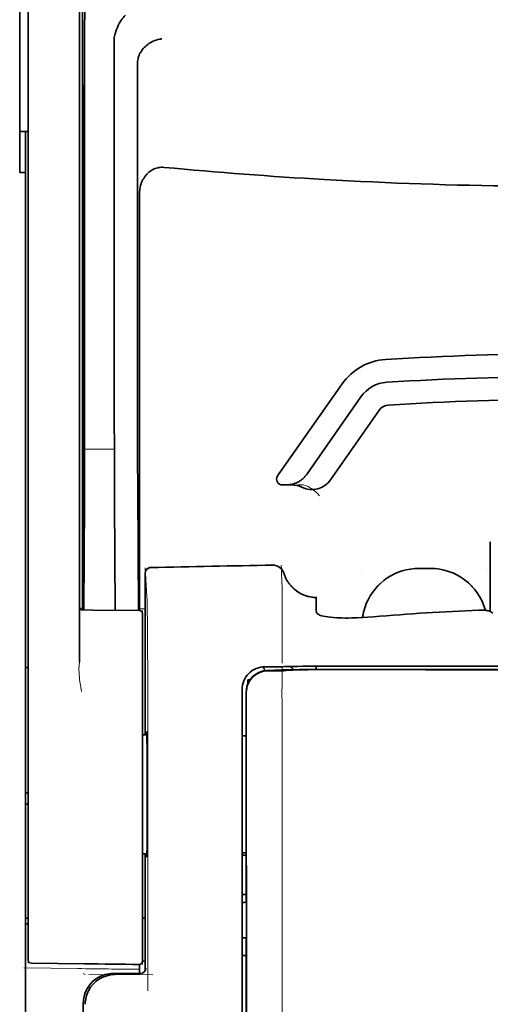
# Model space of a CAD drawing. Units: millimetres. Extents: x -3280 to 12351, y 2861 to 5295.
# Drawn here: x 9263 to 9304, y 4155 to 4241 of the extents above; entities that cross this region are included whole.
import ezdxf

# ---------------------------------------------------------------- set-up
doc = ezdxf.new("R2010")
doc.units = ezdxf.units.MM

msp = doc.modelspace()

# ---------------------------------------------------------------- linework, layer by layer
at = {"color": 5, "lineweight": 35}
for p, q in [((9268.462, 4274.268), (9268.462, 4190.353)), ((9263.747, 4189.805), (9263.747, 4234.34)), ((9268.212, 4234.341), (9268.212, 4189.814)), ((9263.499, 4106.562), (9263.499, 4227.71)), ((9282.354, 4181.524), (9282.354, 4101.072)), ((9282.757, 4100.986), (9282.713, 4181.535))]:
    msp.add_line(p, q, dxfattribs=at)
at = {"color": 5, "lineweight": 35, "ltscale": 0.110829}
msp.add_line((9263.747, 4243.139), (9263.747, 4234.34), dxfattribs=at)
at = {"color": 5, "lineweight": 13, "ltscale": 0.108395}
msp.add_line((9263.747, 4242.962), (9263.747, 4234.356), dxfattribs=at)
at = {"color": 5, "lineweight": 35, "ltscale": 0.110827}
msp.add_line((9268.212, 4234.341), (9268.212, 4243.139), dxfattribs=at)
at = {"color": 5, "lineweight": 13, "ltscale": 0.107785}
msp.add_line((9268.212, 4234.364), (9268.212, 4242.921), dxfattribs=at)
at = {"color": 5, "lineweight": 35, "ltscale": 0.084072}
msp.add_line((9263.002, 4241.757), (9263.002, 4235.082), dxfattribs=at)
at = {"color": 5, "lineweight": 35, "ltscale": 0.391636}
msp.add_line((9268.651, 4240.043), (9268.651, 4208.951), dxfattribs=at)
at = {"color": 5, "lineweight": 35, "ltscale": 0.362079}
msp.add_line((9271.23, 4210.58), (9271.23, 4239.325), dxfattribs=at)
at = {"color": 5, "lineweight": 35, "ltscale": 0.354696}
msp.add_line((9273.249, 4208.986), (9273.249, 4237.145), dxfattribs=at)
at = {"color": 5, "lineweight": 35, "ltscale": 0.092855}
msp.add_line((9263.002, 4227.71), (9263.002, 4235.082), dxfattribs=at)
at = {"color": 5, "lineweight": 35, "ltscale": 0.035312}
for p, q in [((9268.612, 4235.208), (9268.569, 4232.405)), ((9268.488, 4227.781), (9268.532, 4230.584))]:
    msp.add_line(p, q, dxfattribs=at)
at = {"color": 5, "lineweight": 13}
for p, q in [((9263.747, 4189.821), (9263.747, 4234.356)), ((9268.212, 4234.364), (9268.212, 4189.837)), ((9282.354, 4181.537), (9282.354, 4101.085))]:
    msp.add_line(p, q, dxfattribs=at)
at = {"color": 5, "lineweight": 35, "ltscale": 0.298355}
msp.add_line((9268.625, 4210.632), (9268.625, 4234.318), dxfattribs=at)
at = {"color": 5, "lineweight": 35, "ltscale": 0.009375}
msp.add_line((9263.747, 4231.275), (9263.002, 4231.275), dxfattribs=at)
at = {"color": 5, "lineweight": 35, "ltscale": 0.044815}
msp.add_line((9263.499, 4231.268), (9263.499, 4227.71), dxfattribs=at)
at = {"color": 5, "lineweight": 35, "ltscale": 0.444305}
msp.add_line((9268.564, 4196.278), (9268.564, 4231.551), dxfattribs=at)
at = {"color": 5, "lineweight": 35, "ltscale": 0.498645}
msp.add_line((9268.551, 4189.626), (9268.551, 4229.214), dxfattribs=at)
at = {"color": 5, "lineweight": 35, "ltscale": 0.00625}
msp.add_line((9263.002, 4227.71), (9263.499, 4227.71), dxfattribs=at)
at = {"color": 5, "lineweight": 35, "ltscale": 0.455348}
msp.add_line((9268.482, 4226.464), (9268.482, 4190.314), dxfattribs=at)
at = {"color": 5, "lineweight": 35, "ltscale": 0.447269}
msp.add_line((9273.422, 4190.357), (9273.422, 4225.866), dxfattribs=at)
at = {"color": 5, "lineweight": 35, "ltscale": 0.020509}
msp.add_line((9268.625, 4209.003), (9268.625, 4210.632), dxfattribs=at)
at = {"color": 5, "lineweight": 35, "ltscale": 0.02051}
msp.add_line((9271.23, 4208.951), (9271.23, 4210.58), dxfattribs=at)
at = {"color": 5, "lineweight": 35, "ltscale": 0.123387}
msp.add_line((9291.058, 4209.316), (9285.439, 4201.292), dxfattribs=at)
at = {"color": 5, "lineweight": 35, "ltscale": 0.104263}
msp.add_line((9292.684, 4208.178), (9287.936, 4201.397), dxfattribs=at)
at = {"color": 5, "lineweight": 35, "ltscale": 0.093514}
msp.add_line((9290.051, 4200.958), (9294.31, 4207.039), dxfattribs=at)
at = {"color": 5, "lineweight": 35, "ltscale": 0.000264}
msp.add_line((9263.499, 4203.325), (9263.499, 4203.346), dxfattribs=at)
at = {"color": 5, "lineweight": 35, "ltscale": 0.001511}
msp.add_line((9263.499, 4203.205), (9263.499, 4203.325), dxfattribs=at)
at = {"color": 5, "lineweight": 13, "ltscale": 0.033093}
msp.add_line((9268.628, 4203.634), (9271.255, 4203.634), dxfattribs=at)
at = {"color": 5, "lineweight": 35, "ltscale": 0.061211}
msp.add_line((9268.605, 4200.609), (9268.581, 4195.749), dxfattribs=at)
at = {"color": 5, "lineweight": 35, "ltscale": 0.004352}
msp.add_line((9285.846, 4200.511), (9286.191, 4200.511), dxfattribs=at)
at = {"color": 5, "lineweight": 35, "ltscale": 0.006279}
msp.add_line((9286.69, 4200.511), (9286.191, 4200.511), dxfattribs=at)
at = {"color": 5, "lineweight": 13, "ltscale": 0.006342}
msp.add_line((9287.703, 4200.511), (9287.199, 4200.511), dxfattribs=at)
at = {"color": 5, "lineweight": 35, "ltscale": 0.132519}
msp.add_line((9273.324, 4189.585), (9273.27, 4200.105), dxfattribs=at)
at = {"color": 5, "lineweight": 35, "ltscale": 0.119027}
msp.add_line((9268.628, 4199.076), (9268.58, 4189.626), dxfattribs=at)
at = {"color": 5, "lineweight": 35, "ltscale": 0.119326}
msp.add_line((9271.303, 4189.602), (9271.255, 4199.076), dxfattribs=at)
at = {"color": 5, "lineweight": 35, "ltscale": 0.076336}
msp.add_line((9303.938, 4195.549), (9303.938, 4189.489), dxfattribs=at)
at = {"color": 5, "lineweight": 13, "ltscale": 0.177262}
msp.add_line((9273.912, 4192.825), (9273.912, 4178.752), dxfattribs=at)
at = {"color": 5, "lineweight": 13, "ltscale": 0.031779}
msp.add_line((9273.914, 4193.309), (9274.07, 4190.791), dxfattribs=at)
at = {"color": 5, "lineweight": 35, "ltscale": 0.17725}
msp.add_line((9273.914, 4192.824), (9273.914, 4178.752), dxfattribs=at)
at = {"color": 5, "lineweight": 13, "ltscale": 0.000132}
for p, q in [((9292.774, 4193.238), (9292.774, 4193.248)), ((9303.69, 4193.238), (9303.69, 4193.248))]:
    msp.add_line(p, q, dxfattribs=at)
at = {"color": 5, "lineweight": 13, "ltscale": 0.0125}
for p, q in [((9298.728, 4193.251), (9297.736, 4193.251)), ((9298.728, 4193.235), (9297.736, 4193.235))]:
    msp.add_line(p, q, dxfattribs=at)
at = {"color": 5, "lineweight": 35, "ltscale": 0.0125}
msp.add_line((9298.728, 4193.248), (9297.736, 4193.248), dxfattribs=at)
at = {"color": 5, "lineweight": 13, "ltscale": 0.011666}
msp.add_line((9285.827, 4190.807), (9285.827, 4191.733), dxfattribs=at)
at = {"color": 5, "lineweight": 13, "ltscale": 0.00919}
msp.add_line((9268.46, 4189.627), (9268.46, 4190.357), dxfattribs=at)
at = {"color": 5, "lineweight": 35, "ltscale": 0.009147}
msp.add_line((9268.462, 4189.627), (9268.462, 4190.353), dxfattribs=at)
at = {"color": 5, "lineweight": 35, "ltscale": 0.008647}
msp.add_line((9268.482, 4189.627), (9268.482, 4190.314), dxfattribs=at)
at = {"color": 5, "lineweight": 35, "ltscale": 0.009736}
msp.add_line((9273.423, 4189.584), (9273.422, 4190.357), dxfattribs=at)
at = {"color": 5, "lineweight": 13, "ltscale": 0.000167}
msp.add_line((9285.827, 4190.793), (9285.827, 4190.807), dxfattribs=at)
at = {"color": 5, "lineweight": 13, "ltscale": 0.059169}
msp.add_line((9285.827, 4190.793), (9285.827, 4186.096), dxfattribs=at)
at = {"color": 5, "lineweight": 35, "ltscale": 4e-05}
msp.add_line((9288.804, 4190.705), (9288.804, 4190.708), dxfattribs=at)
at = {"color": 5, "lineweight": 35, "ltscale": 0.015366}
msp.add_line((9288.804, 4189.485), (9288.804, 4190.705), dxfattribs=at)
at = {"color": 5, "lineweight": 13, "ltscale": 0.349281}
msp.add_line((9263.747, 4162.091), (9263.747, 4189.821), dxfattribs=at)
at = {"color": 5, "lineweight": 35, "ltscale": 0.349281}
msp.add_line((9263.747, 4162.075), (9263.747, 4189.805), dxfattribs=at)
at = {"color": 5, "lineweight": 13, "ltscale": 0.059573}
msp.add_line((9268.212, 4189.837), (9268.212, 4185.107), dxfattribs=at)
at = {"color": 5, "lineweight": 35, "ltscale": 0.059573}
msp.add_line((9268.212, 4189.814), (9268.212, 4185.085), dxfattribs=at)
at = {"color": 5, "lineweight": 13, "ltscale": 0.002439}
msp.add_line((9268.462, 4189.719), (9268.268, 4189.719), dxfattribs=at)
at = {"color": 5, "lineweight": 13, "ltscale": 0.011375}
msp.add_line((9268.316, 4189.629), (9269.219, 4189.621), dxfattribs=at)
at = {"color": 5, "lineweight": 35, "ltscale": 0.011383}
msp.add_line((9268.458, 4189.627), (9269.362, 4189.619), dxfattribs=at)
at = {"color": 5, "lineweight": 13, "ltscale": 0.054077}
msp.add_line((9273.512, 4189.583), (9269.219, 4189.621), dxfattribs=at)
at = {"color": 5, "lineweight": 35, "ltscale": 0.051174}
msp.add_line((9273.425, 4189.584), (9269.362, 4189.619), dxfattribs=at)
at = {"color": 5, "lineweight": 13, "ltscale": 0.006186}
msp.add_line((9273.914, 4189.719), (9273.423, 4189.719), dxfattribs=at)
at = {"color": 5, "lineweight": 13, "ltscale": 0.005334}
msp.add_line((9273.67, 4189.582), (9273.67, 4189.158), dxfattribs=at)
at = {"color": 5, "lineweight": 35, "ltscale": 0.005054}
msp.add_line((9273.67, 4189.336), (9273.67, 4188.935), dxfattribs=at)
at = {"color": 5, "lineweight": 13, "ltscale": 0.000497}
msp.add_line((9303.69, 4189.616), (9303.69, 4189.576), dxfattribs=at)
at = {"color": 5, "lineweight": 35, "ltscale": 0.00397}
msp.add_line((9304.165, 4189.352), (9303.895, 4189.515), dxfattribs=at)
at = {"color": 5, "lineweight": 13, "ltscale": 0.093352}
msp.add_line((9273.67, 4181.747), (9273.67, 4189.158), dxfattribs=at)
at = {"color": 5, "lineweight": 35, "ltscale": 0.090813}
msp.add_line((9273.67, 4181.725), (9273.67, 4188.935), dxfattribs=at)
at = {"color": 5, "lineweight": 13, "ltscale": 0.014356}
msp.add_line((9285.827, 4186.139), (9285.824, 4185), dxfattribs=at)
at = {"color": 5, "lineweight": 13, "ltscale": 0.001249}
msp.add_line((9268.212, 4185.107), (9268.195, 4185.01), dxfattribs=at)
at = {"color": 5, "lineweight": 35, "ltscale": 0.003125}
for p, q in [((9263.499, 4184.633), (9263.747, 4184.633)), ((9263.747, 4173.717), (9263.499, 4173.717)), ((9263.747, 4172.725), (9263.499, 4172.725)), ((9263.747, 4162.801), (9263.499, 4162.801)), ((9263.747, 4162.305), (9263.499, 4162.305))]:
    msp.add_line(p, q, dxfattribs=at)
at = {"color": 5, "lineweight": 13, "ltscale": 0.007454}
msp.add_line((9284.898, 4184.686), (9284.306, 4184.687), dxfattribs=at)
at = {"color": 5, "lineweight": 35, "ltscale": 0.007445}
msp.add_line((9284.929, 4184.688), (9284.338, 4184.688), dxfattribs=at)
at = {"color": 5, "lineweight": 13, "ltscale": 0.004091}
msp.add_line((9284.559, 4184.358), (9284.883, 4184.387), dxfattribs=at)
at = {"color": 5, "lineweight": 35, "ltscale": 0.007563}
msp.add_line((9284.579, 4184.356), (9285.179, 4184.365), dxfattribs=at)
at = {"color": 5, "lineweight": 35, "ltscale": 0.003936}
msp.add_line((9284.908, 4184.329), (9284.596, 4184.33), dxfattribs=at)
at = {"color": 5, "lineweight": 13, "ltscale": 0.000435}
msp.add_line((9284.917, 4184.39), (9284.883, 4184.387), dxfattribs=at)
at = {"color": 5, "lineweight": 13, "ltscale": 0.000117}
msp.add_line((9284.917, 4184.39), (9284.926, 4184.391), dxfattribs=at)
at = {"color": 5, "lineweight": 35, "ltscale": 0.008836}
msp.add_line((9284.929, 4184.688), (9285.631, 4184.69), dxfattribs=at)
at = {"color": 5, "lineweight": 35, "ltscale": 0.002794}
msp.add_line((9285.153, 4184.364), (9285.374, 4184.384), dxfattribs=at)
at = {"color": 5, "lineweight": 35, "ltscale": 0.000435}
msp.add_line((9285.408, 4184.387), (9285.374, 4184.384), dxfattribs=at)
at = {"color": 5, "lineweight": 35, "ltscale": 0.000121}
msp.add_line((9285.408, 4184.387), (9285.418, 4184.388), dxfattribs=at)
at = {"color": 5, "lineweight": 35, "ltscale": 0.002054}
msp.add_line((9285.631, 4184.69), (9285.794, 4184.692), dxfattribs=at)
at = {"color": 5, "lineweight": 35, "ltscale": 0.003207}
msp.add_line((9286.048, 4184.701), (9285.794, 4184.692), dxfattribs=at)
at = {"color": 5, "lineweight": 35, "ltscale": 0.005271}
msp.add_line((9286.399, 4184.378), (9285.982, 4184.341), dxfattribs=at)
at = {"color": 5, "lineweight": 13, "ltscale": 0.003242}
msp.add_line((9286.256, 4184.7), (9285.999, 4184.692), dxfattribs=at)
at = {"color": 5, "lineweight": 35, "ltscale": 0.003376}
msp.add_line((9286.316, 4184.711), (9286.048, 4184.701), dxfattribs=at)
at = {"color": 5, "lineweight": 13, "ltscale": 0.003435}
msp.add_line((9286.529, 4184.71), (9286.257, 4184.7), dxfattribs=at)
at = {"color": 5, "lineweight": 35, "ltscale": 0.001613}
msp.add_line((9286.526, 4184.39), (9286.399, 4184.378), dxfattribs=at)
at = {"color": 5, "lineweight": 35, "ltscale": 0.004351}
msp.add_line((9286.822, 4184.719), (9287.167, 4184.723), dxfattribs=at)
at = {"color": 5, "lineweight": 35, "ltscale": 0.003487}
msp.add_line((9288.804, 4184.454), (9288.804, 4184.731), dxfattribs=at)
at = {"color": 5, "lineweight": 13, "ltscale": 0.002797}
msp.add_line((9290.9, 4184.73), (9290.678, 4184.73), dxfattribs=at)
at = {"color": 5, "lineweight": 35, "ltscale": 0.002789}
msp.add_line((9290.959, 4184.732), (9290.737, 4184.732), dxfattribs=at)
at = {"color": 5, "lineweight": 35, "ltscale": 0.00235}
msp.add_line((9290.958, 4184.443), (9290.771, 4184.444), dxfattribs=at)
at = {"color": 5, "lineweight": 35, "ltscale": 0.002424}
msp.add_line((9290.879, 4184.457), (9291.071, 4184.457), dxfattribs=at)
at = {"color": 5, "lineweight": 13, "ltscale": 0.002407}
msp.add_line((9291.009, 4184.471), (9291.2, 4184.47), dxfattribs=at)
at = {"color": 5, "lineweight": 35, "ltscale": 0.002305}
msp.add_line((9282.85, 4183.542), (9283.033, 4183.542), dxfattribs=at)
at = {"color": 5, "lineweight": 35, "ltscale": 0.004189}
msp.add_line((9282.85, 4183.542), (9282.85, 4183.209), dxfattribs=at)
at = {"color": 5, "lineweight": 13, "ltscale": 0.015168}
msp.add_line((9282.354, 4182.741), (9282.354, 4181.537), dxfattribs=at)
at = {"color": 5, "lineweight": 35, "ltscale": 0.014827}
msp.add_line((9282.354, 4182.701), (9282.354, 4181.524), dxfattribs=at)
at = {"color": 5, "lineweight": 35, "ltscale": 0.012822}
msp.add_line((9282.698, 4182.463), (9282.699, 4181.445), dxfattribs=at)
at = {"color": 5, "lineweight": 35, "ltscale": 0.011399}
msp.add_line((9282.713, 4182.44), (9282.713, 4181.535), dxfattribs=at)
at = {"color": 5, "lineweight": 13, "ltscale": 0.248916}
msp.add_line((9273.67, 4161.986), (9273.67, 4181.747), dxfattribs=at)
at = {"color": 5, "lineweight": 35, "ltscale": 0.248915}
msp.add_line((9273.67, 4161.964), (9273.67, 4181.725), dxfattribs=at)
at = {"color": 5, "lineweight": 13, "ltscale": 0.315524}
msp.add_line((9274.145, 4181.537), (9274.159, 4156.488), dxfattribs=at)
at = {"color": 5, "lineweight": 35, "ltscale": 0.00175}
msp.add_line((9282.354, 4180.812), (9282.354, 4180.673), dxfattribs=at)
at = {"color": 5, "lineweight": 35, "ltscale": 0.215923}
msp.add_line((9282.709, 4164.303), (9282.699, 4181.445), dxfattribs=at)
at = {"color": 5, "lineweight": 35, "ltscale": 0.004979}
msp.add_line((9274.066, 4178.751), (9273.67, 4178.754), dxfattribs=at)
at = {"color": 5, "lineweight": 35, "ltscale": 0.004375}
msp.add_line((9282.701, 4178.676), (9282.354, 4178.679), dxfattribs=at)
at = {"color": 5, "lineweight": 35, "ltscale": 0.004985}
msp.add_line((9274.066, 4168.416), (9273.67, 4168.412), dxfattribs=at)
at = {"color": 5, "lineweight": 13, "ltscale": 0.128339}
msp.add_line((9273.912, 4168.414), (9273.912, 4158.225), dxfattribs=at)
at = {"color": 5, "lineweight": 35, "ltscale": 0.128304}
msp.add_line((9273.914, 4168.414), (9273.914, 4158.228), dxfattribs=at)
at = {"color": 5, "lineweight": 35, "ltscale": 0.004445}
msp.add_line((9282.707, 4168.491), (9282.354, 4168.488), dxfattribs=at)
at = {"color": 5, "lineweight": 35, "ltscale": 0.001805}
msp.add_line((9282.354, 4167.713), (9282.354, 4167.57), dxfattribs=at)
at = {"color": 5, "lineweight": 13, "ltscale": 0.405722}
msp.add_line((9285.827, 4165.975), (9285.827, 4133.765), dxfattribs=at)
at = {"color": 5, "lineweight": 35, "ltscale": 0.00447}
msp.add_line((9282.709, 4164.857), (9282.354, 4164.857), dxfattribs=at)
at = {"color": 5, "lineweight": 13, "ltscale": 0.00447}
msp.add_line((9282.709, 4164.857), (9282.354, 4164.857), dxfattribs=at)
at = {"color": 5, "lineweight": 35, "ltscale": 0.000329}
msp.add_line((9282.354, 4164.323), (9282.354, 4164.297), dxfattribs=at)
at = {"color": 5, "lineweight": 35, "ltscale": 0.001217}
for p, q in [((9282.45, 4164.186), (9282.354, 4164.186)), ((9282.354, 4161.095), (9282.45, 4161.096))]:
    msp.add_line(p, q, dxfattribs=at)
at = {"color": 5, "lineweight": 35, "ltscale": 0.001566}
msp.add_line((9282.709, 4164.303), (9282.659, 4164.189), dxfattribs=at)
at = {"color": 5, "lineweight": 35, "ltscale": 0.003065}
msp.add_line((9273.67, 4162.801), (9273.914, 4162.801), dxfattribs=at)
at = {"color": 5, "lineweight": 13, "ltscale": 0.040151}
msp.add_line((9263.747, 4162.091), (9263.747, 4158.904), dxfattribs=at)
at = {"color": 5, "lineweight": 35, "ltscale": 0.036905}
msp.add_line((9263.747, 4162.075), (9263.747, 4159.145), dxfattribs=at)
at = {"color": 5, "lineweight": 13, "ltscale": 0.040349}
msp.add_line((9273.67, 4161.986), (9273.67, 4158.782), dxfattribs=at)
at = {"color": 5, "lineweight": 35, "ltscale": 0.036929}
msp.add_line((9273.67, 4161.964), (9273.67, 4159.032), dxfattribs=at)
at = {"color": 5, "lineweight": 35, "ltscale": 0.002367}
msp.add_line((9282.659, 4161.09), (9282.711, 4160.91), dxfattribs=at)
at = {"color": 5, "lineweight": 35, "ltscale": 0.32291}
msp.add_line((9282.725, 4135.274), (9282.711, 4160.91), dxfattribs=at)
at = {"color": 5, "lineweight": 35, "ltscale": 0.004504}
msp.add_line((9282.354, 4159.554), (9282.711, 4159.554), dxfattribs=at)
at = {"color": 5, "lineweight": 13, "ltscale": 0.059229}
msp.add_line((9268.072, 4158.419), (9263.37, 4158.479), dxfattribs=at)
at = {"color": 5, "lineweight": 35, "ltscale": 0.058493}
msp.add_line((9268.635, 4158.838), (9263.992, 4158.897), dxfattribs=at)
at = {"color": 5, "lineweight": 35, "ltscale": 0.009974}
msp.add_line((9273.422, 4157.992), (9273.422, 4158.784), dxfattribs=at)
at = {"color": 5, "lineweight": 35, "ltscale": 0.003064}
msp.add_line((9273.914, 4159.08), (9273.67, 4159.08), dxfattribs=at)
at = {"color": 5, "lineweight": 13, "ltscale": 0.003064}
msp.add_line((9273.914, 4159.08), (9273.67, 4159.08), dxfattribs=at)
at = {"color": 5, "lineweight": 13, "ltscale": 0.002427}
msp.add_line((9268.536, 4157.992), (9268.701, 4157.892), dxfattribs=at)
at = {"color": 5, "lineweight": 13, "ltscale": 0.070408}
msp.add_line((9274.592, 4157.888), (9269.003, 4157.893), dxfattribs=at)
at = {"color": 5, "lineweight": 13, "ltscale": 0.029917}
msp.add_line((9273.491, 4157.993), (9271.116, 4157.993), dxfattribs=at)
at = {"color": 5, "lineweight": 35, "ltscale": 0.029916}
msp.add_line((9273.491, 4157.992), (9271.116, 4157.992), dxfattribs=at)
at = {"color": 5, "lineweight": 35, "ltscale": 0.022117}
msp.add_line((9268.536, 4153.656), (9268.536, 4155.412), dxfattribs=at)
at = {"color": 5, "lineweight": 35}
for points in [[(9271.298, 4239.782), (9271.361, 4239.968), (9271.429, 4240.149), (9271.503, 4240.324), (9271.581, 4240.493), (9271.663, 4240.654), (9271.748, 4240.807), (9271.835, 4240.95), (9271.881, 4241.018), (9271.927, 4241.084), (9271.972, 4241.145), (9272.017, 4241.202), (9272.078, 4241.275), (9272.139, 4241.342), (9272.201, 4241.402)], [(9273.394, 4237.923), (9273.436, 4238.013), (9273.482, 4238.101), (9273.533, 4238.186), (9273.588, 4238.27), (9273.626, 4238.324), (9273.667, 4238.377), (9273.751, 4238.48), (9273.841, 4238.577), (9273.936, 4238.67), (9274.036, 4238.756), (9274.139, 4238.838), (9274.246, 4238.913), (9274.306, 4238.953), (9274.368, 4238.991), (9274.493, 4239.061), (9274.621, 4239.124), (9274.752, 4239.18), (9274.884, 4239.228), (9275.018, 4239.268), (9275.153, 4239.301), (9275.237, 4239.317), (9275.32, 4239.331), (9275.375, 4239.338)], [(9273.394, 4237.923), (9273.354, 4237.822), (9273.321, 4237.715), (9273.293, 4237.599), (9273.272, 4237.477), (9273.257, 4237.346), (9273.25, 4237.209), (9273.249, 4237.145)], [(9268.625, 4234.318), (9268.624, 4234.73), (9268.622, 4235.073), (9268.619, 4235.285), (9268.617, 4235.328), (9268.616, 4235.333), (9268.616, 4235.333), (9268.616, 4235.334), (9268.616, 4235.334)], [(9268.551, 4229.214), (9268.549, 4230.08), (9268.547, 4230.424), (9268.543, 4230.663), (9268.54, 4230.767), (9268.539, 4230.779), (9268.538, 4230.781), (9268.538, 4230.781), (9268.538, 4230.781)], [(9275.56, 4228.147), (9275.449, 4228.154), (9275.339, 4228.154), (9275.228, 4228.146), (9275.119, 4228.132), (9275.011, 4228.111), (9274.905, 4228.083), (9274.798, 4228.047), (9274.693, 4228.005), (9274.592, 4227.956), (9274.495, 4227.902), (9274.402, 4227.843), (9274.313, 4227.779), (9274.242, 4227.723), (9274.175, 4227.664), (9274.11, 4227.603), (9274.064, 4227.555), (9274.02, 4227.507), (9273.976, 4227.456), (9273.935, 4227.405), (9273.857, 4227.3), (9273.786, 4227.191), (9273.722, 4227.079), (9273.664, 4226.964), (9273.635, 4226.9), (9273.608, 4226.835), (9273.582, 4226.769), (9273.559, 4226.702), (9273.517, 4226.568), (9273.484, 4226.433), (9273.457, 4226.296), (9273.438, 4226.158), (9273.427, 4226.02), (9273.422, 4225.881), (9273.422, 4225.866)], [(9286.191, 4200.511), (9286.258, 4200.512), (9286.324, 4200.515), (9286.39, 4200.52), (9286.456, 4200.527), (9286.522, 4200.536), (9286.587, 4200.547), (9286.652, 4200.56), (9286.716, 4200.574), (9286.78, 4200.591), (9286.843, 4200.609), (9286.906, 4200.63), (9286.967, 4200.652), (9287.028, 4200.676), (9287.088, 4200.702), (9287.148, 4200.73), (9287.206, 4200.759), (9287.263, 4200.79), (9287.319, 4200.823), (9287.374, 4200.857), (9287.427, 4200.893), (9287.48, 4200.93), (9287.531, 4200.969), (9287.58, 4201.01), (9287.629, 4201.052), (9287.675, 4201.095), (9287.721, 4201.139), (9287.765, 4201.185), (9287.807, 4201.232), (9287.848, 4201.28), (9287.887, 4201.33), (9287.936, 4201.397)], [(9268.573, 4195.268), (9268.573, 4195.268), (9268.573, 4195.268), (9268.573, 4195.269), (9268.572, 4195.272), (9268.571, 4195.29), (9268.569, 4195.421), (9268.565, 4195.804), (9268.564, 4196.278)], [(9285.978, 4192.827), (9286.028, 4192.679), (9286.056, 4192.606), (9286.085, 4192.534), (9286.117, 4192.463), (9286.15, 4192.392), (9286.185, 4192.323), (9286.222, 4192.254), (9286.26, 4192.187), (9286.3, 4192.12), (9286.342, 4192.055), (9286.386, 4191.991), (9286.431, 4191.927), (9286.478, 4191.866), (9286.526, 4191.805), (9286.575, 4191.745), (9286.627, 4191.687), (9286.679, 4191.631), (9286.733, 4191.575), (9286.789, 4191.522), (9286.845, 4191.469), (9286.903, 4191.418), (9286.963, 4191.369), (9287.023, 4191.321), (9287.085, 4191.275), (9287.148, 4191.231), (9287.212, 4191.188), (9287.277, 4191.147), (9287.342, 4191.107), (9287.409, 4191.07), (9287.477, 4191.034), (9287.546, 4191), (9287.615, 4190.967), (9287.686, 4190.937), (9287.757, 4190.908), (9287.828, 4190.881), (9287.901, 4190.856), (9287.974, 4190.833), (9288.047, 4190.812), (9288.121, 4190.793), (9288.27, 4190.761), (9288.421, 4190.736), (9288.573, 4190.719), (9288.725, 4190.71), (9288.804, 4190.708)], [(9293.151, 4190.185), (9293.079, 4190), (9293.014, 4189.813), (9292.957, 4189.623), (9292.907, 4189.431), (9292.865, 4189.237), (9292.831, 4189.041), (9292.821, 4188.968)], [(9289.172, 4189.158), (9289.094, 4189.189), (9289.026, 4189.222), (9288.967, 4189.257), (9288.917, 4189.294), (9288.876, 4189.331), (9288.845, 4189.37), (9288.832, 4189.389), (9288.822, 4189.408), (9288.812, 4189.434), (9288.806, 4189.46), (9288.804, 4189.485)], [(9303.895, 4189.515), (9303.869, 4189.528), (9303.837, 4189.54), (9303.8, 4189.552), (9303.757, 4189.563), (9303.658, 4189.581), (9303.545, 4189.596), (9303.405, 4189.607), (9303.255, 4189.613), (9303.099, 4189.614), (9302.941, 4189.61)], [(9303.513, 4189.599), (9303.501, 4189.642), (9303.489, 4189.684)], [(9289.172, 4189.158), (9289.291, 4189.121), (9289.435, 4189.085), (9289.604, 4189.051), (9289.803, 4189.019), (9290.031, 4188.99), (9290.29, 4188.966), (9290.582, 4188.947), (9290.904, 4188.934), (9291.018, 4188.931)], [(9293.766, 4189.035), (9293.291, 4188.998), (9292.818, 4188.968), (9292.351, 4188.946), (9292.121, 4188.938), (9291.893, 4188.932), (9291.594, 4188.928), (9291.302, 4188.927), (9291.018, 4188.931)], [(9285.982, 4184.341), (9285.943, 4184.339), (9285.874, 4184.337), (9285.597, 4184.332), (9285.102, 4184.329), (9284.908, 4184.329)], [(9290.879, 4184.457), (9289.447, 4184.457), (9288.221, 4184.45), (9287.314, 4184.44), (9286.62, 4184.429), (9286.083, 4184.417), (9285.771, 4184.408), (9285.606, 4184.4), (9285.474, 4184.393), (9285.418, 4184.388)], [(9290.771, 4184.444), (9290.015, 4184.444), (9289.272, 4184.441), (9288.638, 4184.437), (9288.088, 4184.432), (9287.435, 4184.422), (9286.947, 4184.41), (9286.763, 4184.404), (9286.621, 4184.397), (9286.526, 4184.39)], [(9290.959, 4184.732), (9292.003, 4184.731), (9293.046, 4184.731), (9294.09, 4184.73), (9295.134, 4184.729), (9296.178, 4184.729), (9297.221, 4184.728), (9298.265, 4184.728), (9299.309, 4184.727), (9300.353, 4184.727), (9301.397, 4184.727), (9302.44, 4184.726), (9303.484, 4184.726), (9304.528, 4184.726), (9305.572, 4184.725), (9306.615, 4184.725), (9307.659, 4184.725)], [(9274.035, 4178.751), (9274.042, 4178.951), (9274.045, 4179.009), (9274.049, 4179.038), (9274.049, 4179.04), (9274.05, 4179.041), (9274.05, 4179.041), (9274.05, 4179.041)], [(9274.051, 4168.125), (9274.051, 4168.125), (9274.051, 4168.125), (9274.051, 4168.126), (9274.052, 4168.127), (9274.053, 4168.13), (9274.057, 4168.164), (9274.06, 4168.234), (9274.068, 4168.475), (9274.076, 4168.956), (9274.084, 4169.619), (9274.09, 4170.438), (9274.096, 4171.888), (9274.098, 4173.487), (9274.096, 4175.095), (9274.09, 4176.57), (9274.081, 4177.78), (9274.075, 4178.252), (9274.069, 4178.621), (9274.061, 4178.902), (9274.057, 4178.986), (9274.053, 4179.034), (9274.051, 4179.04), (9274.051, 4179.041), (9274.051, 4179.041)], [(9274.051, 4168.125), (9274.05, 4168.125), (9274.05, 4168.126), (9274.049, 4168.13), (9274.045, 4168.16), (9274.042, 4168.218), (9274.036, 4168.415)]]:
    msp.add_lwpolyline(points, dxfattribs=at)
at = {"color": 5, "lineweight": 13}
for points in [[(9287.703, 4200.511), (9287.842, 4200.461), (9287.91, 4200.436), (9288.007, 4200.396), (9288.076, 4200.364), (9288.141, 4200.332), (9288.203, 4200.299), (9288.262, 4200.265), (9288.372, 4200.198), (9288.473, 4200.13), (9288.564, 4200.064), (9288.626, 4200.015), (9288.684, 4199.968), (9288.787, 4199.878), (9288.845, 4199.823), (9288.896, 4199.773), (9288.954, 4199.713), (9289.036, 4199.623), (9289.08, 4199.571)], [(9285.987, 4192.831), (9286.04, 4192.686), (9286.067, 4192.616), (9286.109, 4192.515), (9286.143, 4192.441), (9286.179, 4192.367), (9286.24, 4192.256), (9286.307, 4192.144), (9286.386, 4192.026), (9286.471, 4191.91), (9286.56, 4191.799), (9286.655, 4191.693), (9286.755, 4191.591), (9286.859, 4191.494), (9286.968, 4191.402), (9287.081, 4191.315), (9287.206, 4191.229), (9287.336, 4191.149), (9287.47, 4191.076), (9287.607, 4191.009), (9287.676, 4190.979), (9287.747, 4190.95), (9287.888, 4190.899), (9288.034, 4190.855), (9288.109, 4190.835), (9288.184, 4190.817), (9288.285, 4190.796), (9288.384, 4190.779), (9288.483, 4190.767), (9288.606, 4190.757), (9288.687, 4190.753), (9288.851, 4190.748)], [(9297.736, 4193.235), (9297.525, 4193.225), (9297.42, 4193.219), (9297.263, 4193.208), (9297.145, 4193.197), (9297.028, 4193.183), (9296.853, 4193.157), (9296.677, 4193.123), (9296.503, 4193.081), (9296.333, 4193.033), (9296.163, 4192.979), (9295.995, 4192.919), (9295.829, 4192.854), (9295.666, 4192.782), (9295.505, 4192.706), (9295.348, 4192.623), (9295.193, 4192.534), (9295.041, 4192.44), (9294.893, 4192.34), (9294.749, 4192.236), (9294.609, 4192.126), (9294.473, 4192.011), (9294.341, 4191.892), (9294.213, 4191.768), (9294.09, 4191.639), (9293.971, 4191.506), (9293.858, 4191.369), (9293.749, 4191.228), (9293.645, 4191.083), (9293.547, 4190.934), (9293.454, 4190.782), (9293.367, 4190.627), (9293.286, 4190.468), (9293.21, 4190.307), (9293.14, 4190.143), (9293.076, 4189.977), (9293.017, 4189.809), (9292.964, 4189.638), (9292.92, 4189.474), (9292.881, 4189.306), (9292.848, 4189.137), (9292.824, 4188.968)], [(9298.728, 4193.251), (9299.015, 4193.236), (9299.159, 4193.227), (9299.266, 4193.218), (9299.373, 4193.207), (9299.533, 4193.185), (9299.693, 4193.157), (9299.852, 4193.123), (9300.009, 4193.084), (9300.187, 4193.032), (9300.364, 4192.973), (9300.537, 4192.909), (9300.708, 4192.838), (9300.877, 4192.761), (9301.043, 4192.678), (9301.206, 4192.588), (9301.365, 4192.492), (9301.52, 4192.391), (9301.672, 4192.283), (9301.819, 4192.17), (9301.962, 4192.052), (9302.1, 4191.929), (9302.233, 4191.801), (9302.362, 4191.667), (9302.485, 4191.529), (9302.604, 4191.387), (9302.717, 4191.24), (9302.825, 4191.089), (9302.927, 4190.933), (9303.023, 4190.774), (9303.111, 4190.614), (9303.194, 4190.451), (9303.27, 4190.286), (9303.34, 4190.118), (9303.404, 4189.948), (9303.462, 4189.774), (9303.515, 4189.599)], [(9303.51, 4189.599), (9303.457, 4189.777), (9303.397, 4189.952), (9303.331, 4190.124), (9303.259, 4190.294), (9303.181, 4190.461), (9303.097, 4190.625), (9303.006, 4190.787), (9302.909, 4190.945), (9302.807, 4191.099), (9302.698, 4191.249), (9302.585, 4191.395), (9302.466, 4191.537), (9302.342, 4191.673), (9302.212, 4191.806), (9302.079, 4191.933), (9301.94, 4192.055), (9301.797, 4192.172), (9301.649, 4192.284), (9301.498, 4192.39), (9301.342, 4192.491), (9301.183, 4192.585), (9301.02, 4192.674), (9300.855, 4192.756), (9300.686, 4192.832), (9300.515, 4192.902), (9300.342, 4192.965), (9300.166, 4193.023), (9299.988, 4193.074), (9299.831, 4193.113), (9299.672, 4193.146), (9299.512, 4193.173), (9299.352, 4193.193), (9299.248, 4193.204), (9299.144, 4193.212), (9299.006, 4193.221), (9298.728, 4193.235)], [(9274.07, 4190.791), (9274.082, 4190.503), (9274.09, 4190.212), (9274.097, 4189.845), (9274.103, 4189.429), (9274.112, 4188.734), (9274.12, 4187.958), (9274.132, 4186.238), (9274.14, 4184.366), (9274.143, 4183.429), (9274.145, 4181.537)], [(9268.195, 4185.01), (9268.177, 4184.861), (9268.17, 4184.789), (9268.162, 4184.683), (9268.159, 4184.6), (9268.157, 4184.515), (9268.158, 4184.387), (9268.161, 4184.264), (9268.166, 4184.143), (9268.173, 4184.022), (9268.194, 4183.771), (9268.216, 4183.57), (9268.241, 4183.365), (9268.28, 4183.088), (9268.308, 4182.904), (9268.366, 4182.546)], [(9284.306, 4184.687), (9284.17, 4184.678), (9284.102, 4184.671), (9284, 4184.658), (9283.941, 4184.647), (9283.882, 4184.634), (9283.821, 4184.619), (9283.76, 4184.601), (9283.642, 4184.561), (9283.527, 4184.514), (9283.417, 4184.46), (9283.317, 4184.404), (9283.219, 4184.342), (9283.126, 4184.274), (9283.037, 4184.201), (9282.953, 4184.124), (9282.873, 4184.041), (9282.798, 4183.954), (9282.728, 4183.863), (9282.66, 4183.762), (9282.598, 4183.657), (9282.544, 4183.55), (9282.495, 4183.438), (9282.453, 4183.324), (9282.423, 4183.226), (9282.4, 4183.131), (9282.387, 4183.068), (9282.377, 4183.005), (9282.367, 4182.92), (9282.362, 4182.861), (9282.354, 4182.741)], [(9291.009, 4184.471), (9289.845, 4184.471), (9288.696, 4184.468), (9287.867, 4184.462), (9287.095, 4184.453), (9286.461, 4184.444), (9285.905, 4184.433), (9285.613, 4184.425), (9285.365, 4184.417), (9285.158, 4184.408), (9285.046, 4184.402), (9284.965, 4184.395), (9284.926, 4184.391)], [(9285.823, 4184.678), (9285.819, 4183.15), (9285.818, 4182.357), (9285.82, 4181.558)], [(9290.9, 4184.73), (9291.951, 4184.729), (9293.001, 4184.728), (9294.051, 4184.728), (9295.102, 4184.727), (9296.152, 4184.727), (9297.202, 4184.726), (9298.253, 4184.726), (9299.303, 4184.725), (9300.353, 4184.725), (9301.404, 4184.725), (9302.454, 4184.724), (9303.504, 4184.724), (9304.555, 4184.724), (9305.605, 4184.724), (9306.655, 4184.723), (9307.706, 4184.723)], [(9285.82, 4181.558), (9285.825, 4180.718), (9285.827, 4179.878), (9285.829, 4178.198), (9285.831, 4174.838), (9285.831, 4168.118)], [(9268.534, 4155.413), (9268.543, 4155.593), (9268.55, 4155.683), (9268.557, 4155.75), (9268.566, 4155.817), (9268.576, 4155.881), (9268.589, 4155.945), (9268.604, 4156.013), (9268.622, 4156.081), (9268.661, 4156.213), (9268.707, 4156.342), (9268.759, 4156.467), (9268.817, 4156.588), (9268.883, 4156.708), (9268.954, 4156.823), (9269.031, 4156.935), (9269.114, 4157.043), (9269.203, 4157.146), (9269.296, 4157.244), (9269.395, 4157.337), (9269.499, 4157.425), (9269.607, 4157.507), (9269.72, 4157.584), (9269.836, 4157.654), (9269.955, 4157.718), (9270.078, 4157.775), (9270.203, 4157.827), (9270.332, 4157.872), (9270.462, 4157.91), (9270.531, 4157.927), (9270.599, 4157.942), (9270.664, 4157.954), (9270.729, 4157.964), (9270.858, 4157.978), (9270.944, 4157.984), (9271.116, 4157.993)]]:
    msp.add_lwpolyline(points, dxfattribs=at)
at = {"color": 5, "lineweight": 35}
for centre, radius, start, end in [((9404.576, 4240.259), 135.925, 179.37528, 180.09096), ((9272.726, 4239.336), 1.497, 162.65157, 180.40262), ((9270.195, 4235.226), 1.582, 176.08655, 180.64467), ((9335.8, 4231.662), 67.235, 179.36682, 180.09417), ((9263.673, 4228.299), 2.975, 88.57396, 93.35425), ((9270.942, 4230.615), 2.41, 176.04498, 180.74536), ((9375.54, 4226.651), 107.058, 179.39515, 180.10003), ((9311.049, 4603.978), 377.503, 264.60554, 266.72763), ((9310.649, 4597.364), 370.876, 266.73101, 269.3372), ((9310.636, 3961.845), 250.078, 90, 93.62878), ((9295.122, 4206.47), 4.962, 93.62878, 145), ((9310.636, 3961.845), 248.094, 90, 93.62878), ((7579.775, 4208.721), 1688.85, 359.724781, 0.009578), ((7281.625, 4208.619), 1987.026, 359.724808, 0.009585), ((11074.38, 4208.621), 1803.15, 179.989487, 180.303296), ((11061.965, 4208.688), 1788.716, 179.990443, 180.27491), ((9295.122, 4206.47), 2.977, 93.62878, 145), ((9295.122, 4206.47), 0.992, 93.62878, 145), ((9310.636, 3961.845), 246.109, 90, 93.62878), ((9285.846, 4201.007), 0.496, 145, 270), ((9286.69, 4198.526), 1.985, 64.07053, 90), ((9288.426, 4202.096), 1.985, 244.0705, 324.99993), ((9256.931, 4195.651), 11.649, 358.11608, 0.48356), ((9311.045, 2568.556), 1625.18, 90.9177, 91.292069), ((9285.029, 4192.535), 0.992, 17.07683, 90.77594), ((9274.411, 4192.826), 0.497, 91.45752, 180.17901), ((9297.735, 4188.286), 4.962, 89.99978, 157.4995), ((9298.728, 4188.286), 4.962, 16.36412, 90.00027), ((9268.46, 4189.875), 0.248, 180.00001, 269.5), ((9273.422, 4189.336), 0.248, 0, 89.5), ((9310.685, 3992.528), 197.234, 92.25016, 94.921), ((9284.34, 4182.703), 1.986, 90.03195, 180.05054), ((9284.585, 4182.47), 1.886, 104.73732, 180.21352), ((9284.596, 4182.447), 1.883, 90.00825, 180.21953), ((9284.598, 4182.403), 1.954, 90.57224, 104.62581), ((9283.818, 4184.321), 0.496, 1.75547, 46.48541), ((9286.972, 4160.289), 24.43, 90.35239, 91.53751), ((9286.326, 4184.237), 0.492, 23.3212, 75.51392), ((9290.106, 3734.284), 450.448, 89.91968, 90.37383), ((9310.231, 14957.126), 10772.699, 269.89749, 270.002156), ((9310.164, 14723.554), 10539.114, 269.896206, 270.002566), ((9282.85, 4170.244), 1.985, 255.52103, 265.86123), ((9282.52, 4167.358), 3.173, 268.74805, 272.52047), ((9282.516, 4159.017), 2.079, 86.06214, 91.82304), ((9263.995, 4159.145), 0.248, 179.99999, 269.27332), ((9292.637, 6049.648), 1890.962, 269.272746, 269.41771), ((9273.422, 4159.032), 0.248, 269.41828, 0.00001), ((9273.491, 4158.488), 0.496, 269.96634, 356.26122), ((9271.116, 4155.412), 2.58, 104.99794, 179.99898), ((9271.286, 4155.317), 2.582, 90.33398, 152.82494), ((9271.116, 4155.412), 2.58, 90.00019, 104.99943), ((9271.277, 4155.313), 2.576, 152.67051, 180.0349)]:
    msp.add_arc(centre, radius, start, end, dxfattribs=at)
at = {"color": 5, "lineweight": 13}
for centre, radius, start, end in [((9311.052, 2569.823), 1623.943, 90.918677, 91.29334), ((9285.03, 4192.566), 0.992, 15.48238, 90.8861), ((9327.876, 4194.308), 42.127, 181.04981, 183.50512), ((9274.409, 4192.855), 0.498, 91.31335, 183.41211), ((9285.215, 4248.76), 64.073, 269.71583, 270.70039), ((9287.254, 4154.609), 30.111, 90.35517, 91.38008), ((9290.051, 3781.205), 403.525, 89.91096, 90.42365), ((9310.119, 13679.491), 9495.039, 269.885824, 270.003112), ((9282.799, 4170.033), 1.768, 255.39708, 266.9863), ((8910.603, 4167.806), 375.228, 359.72041, 0.04761), ((9292.41, 6071.514), 1913.25, 269.271134, 269.42842)]:
    msp.add_arc(centre, radius, start, end, dxfattribs=at)

doc.saveas('drawing.dxf')
